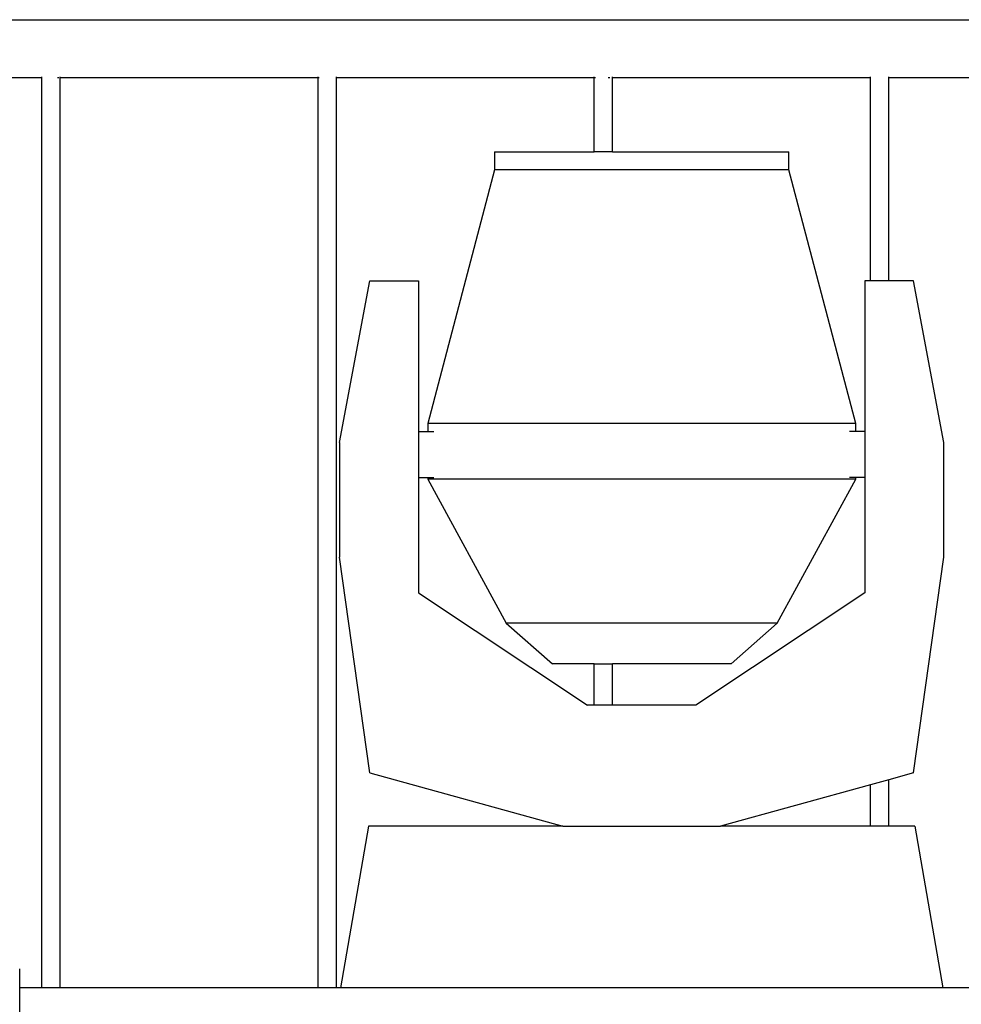
# Model space of a CAD drawing. Units: inches. Extents: x 229 to 1576, y 202 to 845.
# Drawn here: x 1332 to 1352, y 436 to 457 of the extents above; entities that cross this region are included whole.
import ezdxf

# ---------------------------------------------------------------- set-up
doc = ezdxf.new("R2010")
doc.units = ezdxf.units.IN
doc.header["$MEASUREMENT"] = 0
doc.layers.add('Edges', color=7, linetype='Continuous')

# ---------------------------------------------------------------- blocks, each defined once
blk = doc.blocks.new('stage fr')
at = {"layer": 'Edges'}
for p, q in [((92.521, -102.063), (126.329, -102.063)), ((104.228, -103.312), (98.681, -103.312)), ((104.228, -103.312), (104.228, -103.291)), ((104.228, -122.887), (104.228, -103.312)), ((104.235, -103.312), (104.228, -103.312)), ((104.595, -103.312), (104.564, -103.312)), ((104.622, -103.312), (104.622, -103.291)), ((104.622, -122.887), (104.622, -103.312)), ((110.169, -103.312), (104.622, -103.312)), ((110.169, -103.312), (110.169, -103.291)), ((110.169, -122.887), (110.169, -103.312)), ((110.195, -103.312), (110.175, -103.312)), ((110.562, -103.312), (110.562, -103.291)), ((116.109, -103.312), (110.562, -103.312)), ((110.562, -122.887), (110.562, -103.312)), ((116.109, -103.312), (116.109, -103.291)), ((116.135, -103.312), (116.109, -103.312)), ((116.109, -104.906), (116.109, -103.312)), ((116.445, -103.312), (116.404, -103.312)), ((116.503, -103.312), (116.503, -103.291)), ((122.05, -103.312), (116.503, -103.312)), ((116.503, -104.906), (116.503, -103.312)), ((122.05, -103.312), (122.05, -103.291)), ((122.056, -103.312), (122.05, -103.312)), ((122.05, -107.678), (122.05, -103.312)), ((122.443, -103.312), (122.437, -103.312)), ((122.443, -103.312), (122.443, -103.291)), ((126.247, -103.312), (122.443, -103.312)), ((122.443, -107.678), (122.443, -103.312)), ((113.966, -104.906), (113.966, -105.291)), ((113.966, -104.906), (116.109, -104.906)), ((116.503, -104.906), (116.109, -104.906)), ((116.503, -104.906), (120.29, -104.906)), ((120.29, -105.291), (120.29, -104.906)), ((113.966, -105.291), (112.526, -110.748)), ((120.29, -105.291), (113.966, -105.291)), ((121.731, -110.748), (120.29, -105.291)), ((110.632, -111.157), (111.284, -107.678)), ((111.284, -107.678), (112.33, -107.678)), ((112.33, -107.678), (112.33, -110.918)), ((121.926, -107.678), (121.926, -110.918)), ((122.05, -107.678), (121.926, -107.678)), ((122.443, -107.678), (122.05, -107.678)), ((122.973, -107.678), (122.443, -107.678)), ((123.624, -111.157), (122.973, -107.678)), ((112.526, -110.748), (112.526, -110.918)), ((121.731, -110.748), (112.526, -110.748)), ((121.731, -110.918), (121.731, -110.748)), ((112.33, -110.918), (112.526, -110.918)), ((112.33, -110.918), (112.33, -111.913)), ((112.526, -110.918), (112.657, -110.918)), ((121.731, -110.918), (121.6, -110.918)), ((121.926, -110.918), (121.731, -110.918)), ((121.926, -110.918), (121.926, -111.913)), ((110.632, -111.157), (110.632, -113.625)), ((123.624, -113.625), (123.624, -111.157)), ((112.33, -111.913), (112.526, -111.913)), ((112.33, -111.913), (112.33, -114.388)), ((112.526, -111.913), (112.526, -111.949)), ((112.526, -111.913), (112.657, -111.913)), ((112.526, -111.949), (114.216, -115.045)), ((121.731, -111.949), (112.526, -111.949)), ((120.041, -115.045), (121.731, -111.949)), ((121.731, -111.913), (121.6, -111.913)), ((121.731, -111.949), (121.731, -111.913)), ((121.926, -111.913), (121.731, -111.913)), ((121.926, -111.913), (121.926, -114.388)), ((111.284, -118.263), (110.632, -113.625)), ((122.973, -118.263), (123.624, -113.625)), ((112.33, -114.388), (115.963, -116.807)), ((121.926, -114.388), (118.293, -116.807)), ((114.216, -115.045), (115.207, -115.921)), ((120.041, -115.045), (114.216, -115.045)), ((119.05, -115.921), (120.041, -115.045)), ((116.109, -115.921), (115.207, -115.921)), ((116.109, -116.807), (116.109, -115.921)), ((116.109, -115.921), (116.503, -115.921)), ((116.503, -116.807), (116.503, -115.921)), ((119.05, -115.921), (116.503, -115.921)), ((116.109, -116.807), (115.963, -116.807)), ((116.503, -116.807), (116.109, -116.807)), ((118.293, -116.807), (116.503, -116.807)), ((111.284, -118.263), (115.435, -119.412)), ((122.973, -118.263), (122.443, -118.41)), ((122.05, -118.519), (118.822, -119.412)), ((122.443, -118.41), (122.05, -118.519)), ((122.05, -119.412), (122.05, -118.519)), ((122.443, -119.412), (122.443, -118.41)), ((111.253, -119.412), (110.651, -122.887)), ((115.435, -119.412), (111.253, -119.412)), ((115.435, -119.412), (118.822, -119.412)), ((122.05, -119.412), (118.822, -119.412)), ((122.443, -119.412), (122.05, -119.412)), ((123.003, -119.412), (122.443, -119.412)), ((123.003, -119.412), (123.605, -122.887)), ((103.751, -122.887), (103.751, -122.477)), ((104.228, -122.887), (103.751, -122.887)), ((103.751, -123.595), (103.751, -122.887)), ((104.622, -122.887), (104.228, -122.887)), ((110.169, -122.887), (104.622, -122.887)), ((110.562, -122.887), (110.169, -122.887)), ((110.651, -122.887), (110.562, -122.887)), ((123.605, -122.887), (110.651, -122.887)), ((125.737, -122.887), (123.605, -122.887))]:
    blk.add_line(p, q, dxfattribs=at)

msp = doc.modelspace()

# ---------------------------------------------------------------- block references
msp.add_blockref('stage fr', (1228.158, 559.207))

doc.saveas('drawing.dxf')
